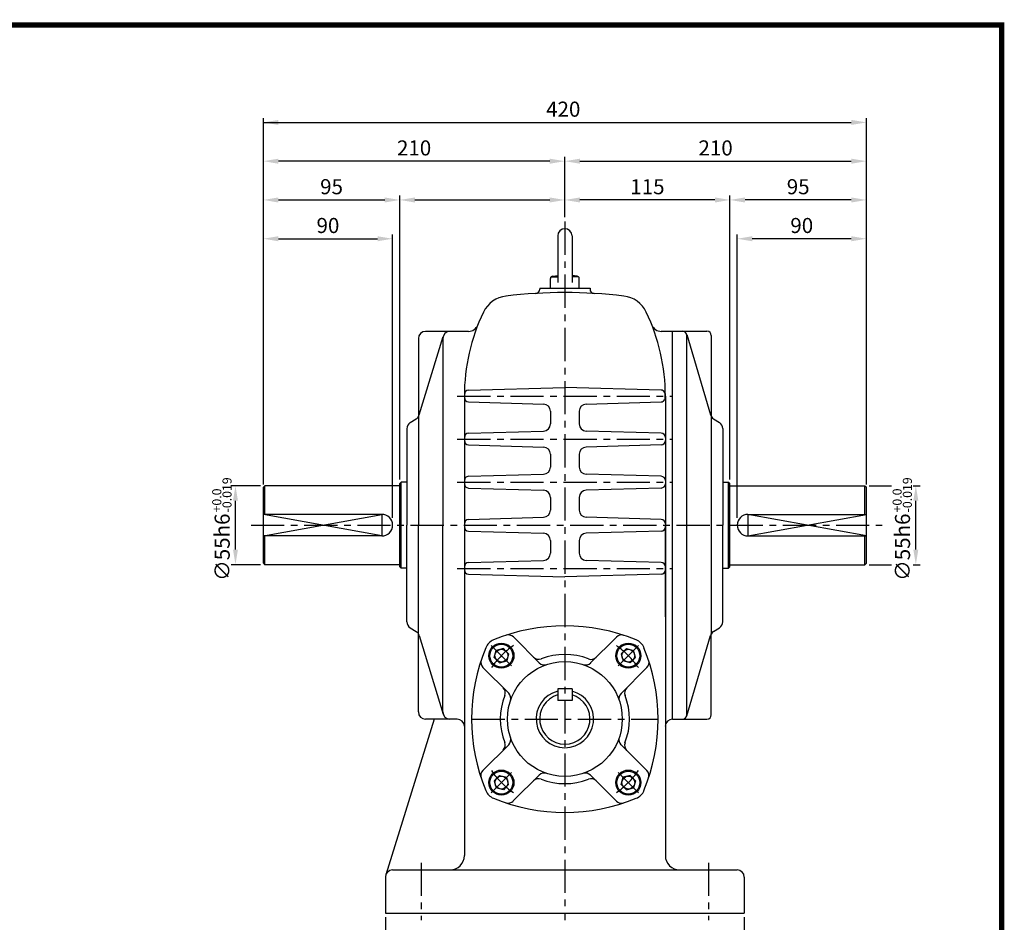
# Model space of a CAD drawing. Extents: x -1 to 377, y 0 to 268.
# Drawn here: x 191 to 377, y 98 to 268 of the extents above; entities that cross this region are included whole.
import ezdxf

# ---------------------------------------------------------------- set-up
doc = ezdxf.new("R2010")
doc.units = 0
doc.header["$LTSCALE"] = 5
doc.linetypes.add('CENTER', pattern=[2, 1.25, -0.25, 0.25, -0.25])
doc.layers.get('0').update_dxf_attribs({"color": 3, "linetype": 'CONTINUOUS'})
for name, color, linetype in [('CENTER', 1, 'CENTER'), ('DIM', 2, 'CONTINUOUS'), ('OUTLINE', 5, 'CONTINUOUS'), ('THIN', 2, 'CONTINUOUS')]:
    doc.layers.add(name, color=color, linetype=linetype)
doc.styles.add('ROMANS', font='romans.shx')

msp = doc.modelspace()

# ---------------------------------------------------------------- linework, layer by layer
for p, q in [((292.51, 226.85), (292.51, 218.09)), ((295.21, 226.85), (295.21, 218.09)), ((291.16, 217), (291.16, 218.85)), ((291.28, 219.15), (292.51, 219.15)), ((291.57, 219.29), (292.51, 219.39)), ((296.16, 219.29), (295.21, 219.39)), ((296.45, 219.15), (295.21, 219.15)), ((296.56, 217), (296.56, 218.85)), ((289.14, 217), (298.59, 217)), ((289.14, 217), (289.14, 216.84)), ((298.59, 217), (298.59, 216.84)), ((266.32, 207.55), (266.32, 192.86)), ((266.47, 193.18), (270.97, 207.94)), ((272.26, 208.9), (267.67, 208.9)), ((270.91, 207.55), (270.91, 172.45)), ((275.74, 208.9), (272.26, 208.9)), ((314.11, 208.9), (311.99, 208.9)), ((314.11, 208.92), (320.59, 208.92)), ((314.11, 136), (314.11, 208.9)), ((316.78, 208.34), (321.26, 193.21)), ((316.81, 136.78), (316.81, 208.15)), ((321.4, 208.11), (321.4, 192.88)), ((275.75, 197.85), (293.86, 198.37)), ((311.98, 197.85), (293.86, 198.37)), ((274.96, 196.75), (274.96, 110.35)), ((312.76, 196.75), (312.76, 110.35)), ((275.75, 195.65), (289.85, 195.24)), ((297.88, 195.24), (311.98, 195.65)), ((266.32, 192.86), (266.32, 172.45)), ((291.16, 193.89), (291.16, 191.5)), ((296.56, 193.89), (296.56, 191.5)), ((321.4, 192.88), (321.4, 152.05)), ((264.8, 191.75), (265.9, 192.43)), ((321.84, 192.45), (322.93, 191.76)), ((264.16, 190.6), (264.16, 172.45)), ((275.75, 189.75), (289.85, 190.15)), ((311.98, 189.75), (297.88, 190.15)), ((323.56, 190.62), (323.56, 172.47)), ((275.75, 187.55), (289.85, 187.14)), ((311.98, 187.55), (297.88, 187.14)), ((291.16, 185.79), (291.16, 183.4)), ((296.56, 185.79), (296.56, 183.4)), ((275.75, 181.65), (289.85, 182.05)), ((311.98, 181.65), (297.88, 182.05)), ((237.43, 179.89), (237.16, 179.62)), ((237.16, 165.31), (237.16, 179.62)), ((262.81, 179.89), (237.43, 179.89)), ((237.43, 174.49), (237.43, 179.89)), ((262.81, 180.3), (263.08, 180.57)), ((262.81, 164.64), (262.81, 180.3)), ((263.08, 164.37), (263.08, 180.57)), ((264.16, 180.57), (263.08, 180.57)), ((323.56, 180.57), (324.64, 180.57)), ((324.64, 164.37), (324.64, 180.57)), ((324.91, 180.3), (324.64, 180.57)), ((324.91, 164.64), (324.91, 180.3)), ((324.91, 179.89), (350.29, 179.89)), ((350.29, 179.89), (350.56, 179.62)), ((350.29, 174.49), (350.29, 179.89)), ((350.56, 165.31), (350.56, 179.62)), ((275.75, 179.45), (289.85, 179.04)), ((311.98, 179.45), (297.88, 179.04)), ((291.16, 177.69), (291.16, 175.3)), ((296.56, 177.69), (296.56, 175.3)), ((259.44, 174.49), (237.16, 174.49)), ((328.29, 174.49), (350.56, 174.49)), ((264.16, 154.3), (264.16, 172.45)), ((266.32, 152.04), (266.32, 172.45)), ((270.91, 137.35), (270.91, 172.45)), ((275.75, 173.55), (289.85, 173.95)), ((311.98, 173.55), (297.88, 173.95)), ((312.76, 155.26), (312.76, 172.45)), ((323.56, 154.32), (323.56, 172.47)), ((259.44, 170.44), (237.16, 170.44)), ((237.43, 165.04), (237.43, 170.44)), ((275.75, 171.35), (289.85, 170.94)), ((311.98, 171.35), (297.88, 170.94)), ((328.29, 170.44), (350.56, 170.44)), ((350.29, 165.04), (350.29, 170.44)), ((291.16, 169.59), (291.16, 167.2)), ((296.56, 169.59), (296.56, 167.2)), ((237.16, 165.31), (237.43, 165.04)), ((262.81, 165.04), (237.43, 165.04)), ((275.75, 165.45), (289.85, 165.85)), ((311.98, 165.45), (297.88, 165.85)), ((324.91, 165.04), (350.29, 165.04)), ((350.56, 165.31), (350.29, 165.04)), ((263.08, 164.37), (262.81, 164.64)), ((264.16, 164.37), (263.08, 164.37)), ((275.75, 163.25), (293.86, 162.73)), ((311.98, 163.25), (293.86, 162.73)), ((323.56, 164.37), (324.64, 164.37)), ((324.64, 164.37), (324.91, 164.64)), ((264.8, 153.15), (265.9, 152.47)), ((266.32, 137.35), (266.32, 152.04)), ((321.4, 136.83), (321.4, 152.05)), ((321.84, 152.49), (322.93, 153.17)), ((266.47, 151.72), (270.97, 136.96)), ((284.18, 151.45), (289.05, 146.58)), ((303.57, 151.43), (298.71, 146.57)), ((316.78, 136.6), (321.26, 151.73)), ((280.58, 147.57), (280.94, 148.92)), ((282.3, 149.29), (280.94, 148.92)), ((282.79, 148.79), (282.3, 149.29)), ((282.79, 148.79), (283.29, 148.3)), ((283.29, 148.3), (282.93, 146.94)), ((304.94, 148.79), (304.44, 148.3)), ((304.44, 148.3), (304.8, 146.94)), ((304.94, 148.79), (305.43, 149.29)), ((305.43, 149.29), (306.79, 148.92)), ((307.15, 147.57), (306.79, 148.92)), ((281.07, 147.07), (280.58, 147.57)), ((281.07, 147.07), (281.57, 146.58)), ((281.57, 146.58), (282.93, 146.94)), ((306.16, 146.58), (304.8, 146.94)), ((306.66, 147.07), (306.16, 146.58)), ((306.66, 147.07), (307.15, 147.57)), ((278.45, 145.72), (283.31, 140.86)), ((309.29, 145.7), (304.43, 140.84)), ((295.21, 141.69), (292.51, 141.69)), ((292.51, 141.69), (292.51, 139.53)), ((295.21, 141.69), (295.21, 139.53)), ((295.21, 139.53), (292.51, 139.53)), ((269.3, 136), (260.18, 106.7)), ((272.26, 136), (267.67, 136)), ((273.62, 136), (272.26, 136)), ((314.09, 136), (314.11, 136)), ((314.11, 136.02), (320.59, 136.02)), ((278.44, 126.33), (283.3, 131.2)), ((309.28, 126.32), (304.42, 131.17)), ((281.07, 124.93), (280.58, 124.43)), ((280.58, 124.43), (280.94, 123.07)), ((281.07, 124.93), (281.57, 125.42)), ((281.57, 125.42), (282.93, 125.06)), ((283.29, 123.7), (282.93, 125.06)), ((284.16, 120.61), (289.02, 125.46)), ((303.55, 120.59), (298.68, 125.45)), ((304.44, 123.7), (304.8, 125.06)), ((306.16, 125.42), (304.8, 125.06)), ((306.66, 124.93), (306.16, 125.42)), ((306.66, 124.93), (307.15, 124.43)), ((307.15, 124.43), (306.79, 123.07)), ((282.3, 122.71), (280.94, 123.07)), ((282.79, 123.21), (282.3, 122.71)), ((282.79, 123.21), (283.29, 123.7)), ((304.94, 123.21), (304.44, 123.7)), ((304.94, 123.21), (305.43, 122.71)), ((305.43, 122.71), (306.79, 123.07)), ((261.46, 107.65), (293.86, 107.65)), ((293.86, 107.65), (326.26, 107.65)), ((260.11, 106.3), (260.11, 99.55)), ((327.61, 106.3), (327.61, 99.55)), ((260.11, 99.55), (327.61, 99.55))]:
    msp.add_line(p, q)
for centre, radius in [((281.93, 147.93), 2.36), ((281.93, 147.93), 2.16), ((305.8, 147.93), 2.36), ((305.8, 147.93), 2.16), ((281.93, 147.93), 1.22), ((305.8, 147.93), 1.22), ((293.86, 136.02), 10.8), ((281.93, 124.07), 2.36), ((281.93, 124.07), 2.16), ((305.8, 124.07), 2.36), ((305.8, 124.07), 2.16), ((281.93, 124.07), 1.22), ((305.8, 124.07), 1.22)]:
    msp.add_circle(centre, radius)
for centre, radius, start, end in [((293.86, 226.85), 1.35, 0, 180), ((291.61, 218.85), 0.45, 95.8435, 180), ((296.11, 218.85), 0.45, 0, 84.1565), ((288.33, 216.84), 0.81, 273.2965, 0), ((299.4, 216.84), 0.81, 180, 266.7035), ((283.42, 210.18), 5.4, 96.6607, 154.3673), ((293.86, 120.74), 95.45, 83.3393, 96.6607), ((304.31, 210.18), 5.4, 25.6327, 83.3393), ((311.41, 196.75), 36.45, 154.3673, 180), ((276.31, 196.75), 36.45, 0, 25.6327), ((275.74, 210.79), 1.89, 270, 338.5187), ((311.99, 210.79), 1.89, 201.4813, 270), ((267.67, 207.55), 1.35, 90, 180), ((272.26, 207.55), 1.35, 90, 180), ((316.01, 208.11), 0.81, 3.329, 90), ((320.59, 208.11), 0.81, 360, 90), ((275.77, 196.46), 0.81, 180, 268.3634), ((275.78, 197.04), 0.81, 91.638, 179.5299), ((311.95, 197.04), 0.81, 338.9406, 88.362), ((311.95, 196.46), 0.81, 271.6366, 21.2943), ((289.81, 193.89), 1.35, 0, 88.3634), ((297.91, 193.89), 1.35, 91.6366, 180), ((265.18, 193.58), 1.35, 302.0054, 343.0405), ((322.55, 193.59), 1.35, 196.4835, 237.9946), ((265.51, 190.6), 1.35, 122.0054, 180), ((289.81, 191.5), 1.35, 271.6366, 0), ((297.91, 191.5), 1.35, 180, 268.3634), ((322.21, 190.62), 1.35, 0, 57.9946), ((275.77, 188.94), 0.81, 91.6366, 180), ((311.95, 188.94), 0.81, 0, 88.3634), ((275.77, 188.36), 0.81, 180, 268.3634), ((289.81, 185.79), 1.35, 0, 88.3634), ((297.91, 185.79), 1.35, 91.6366, 180), ((311.95, 188.36), 0.81, 271.6366, 0), ((289.81, 183.4), 1.35, 271.6366, 0), ((297.91, 183.4), 1.35, 180, 268.3634), ((275.77, 180.84), 0.81, 91.6366, 180), ((311.95, 180.84), 0.81, 0, 88.3634), ((275.77, 180.26), 0.81, 180, 268.3634), ((311.95, 180.26), 0.81, 271.6366, 0), ((289.81, 177.69), 1.35, 0, 88.3634), ((297.91, 177.69), 1.35, 91.6366, 180), ((259.44, 172.47), 2.02, 270, 90), ((289.81, 175.3), 1.35, 271.6366, 0), ((297.91, 175.3), 1.35, 180, 268.3634), ((328.29, 172.47), 2.02, 90, 270), ((275.77, 172.74), 0.81, 91.6366, 180), ((311.95, 172.74), 0.81, 0, 88.3634), ((275.77, 172.16), 0.81, 180, 268.3634), ((289.81, 169.59), 1.35, 0, 88.3634), ((297.91, 169.59), 1.35, 91.6366, 180), ((311.95, 172.16), 0.81, 271.6366, 0), ((289.81, 167.2), 1.35, 271.6366, 0), ((297.91, 167.2), 1.35, 180, 268.3634), ((275.77, 164.64), 0.81, 91.6366, 180), ((311.95, 164.64), 0.81, 0, 88.3634), ((275.77, 164.06), 0.81, 180, 268.3634), ((311.95, 164.06), 0.81, 271.6366, 0), ((265.51, 154.3), 1.35, 180, 237.9946), ((322.21, 154.32), 1.35, 302.0054, 360), ((265.18, 151.32), 1.35, 16.9595, 57.9946), ((293.86, 118.45), 35.1, 67.5206, 112.4794), ((283.23, 150.49), 1.35, 45, 108.4041), ((322.55, 151.34), 1.35, 122.0054, 163.5165), ((281.48, 148.39), 2.7, 112.4794, 157.5206), ((304.52, 150.47), 1.35, 71.5959, 135), ((306.25, 148.39), 2.7, 22.4794, 67.5206), ((311.41, 136), 35.1, 157.5206, 202.4794), ((293.86, 136.02), 12.15, 68.5205, 111.3641), ((276.31, 136), 35.1, 337.5206, 22.4794), ((279.41, 146.67), 1.35, 161.5959, 225), ((288.95, 148.59), 1.35, 225, 291.3641), ((290, 147.54), 1.35, 225, 288.5466), ((297.76, 147.53), 1.35, 251.3223, 315), ((298.81, 148.58), 1.35, 248.5205, 315), ((308.34, 146.65), 1.35, 315, 18.4041), ((281.3, 140.96), 1.35, 338.5205, 45), ((282.35, 139.91), 1.35, 341.3223, 45), ((293.86, 136.02), 5.4, 104.4775, 75.5225), ((305.38, 139.88), 1.35, 135, 198.5466), ((306.44, 140.93), 1.35, 135, 201.3641), ((293.86, 136.02), 12.15, 158.5205, 201.3641), ((293.86, 136.02), 4.73, 106.6015, 73.3985), ((293.86, 136.02), 12.15, 338.5205, 21.3641), ((267.67, 137.35), 1.35, 180, 270), ((272.26, 137.35), 1.35, 180, 270), ((273.62, 134.65), 1.35, 2.0467, 90), ((314.09, 134.65), 1.35, 90, 177.9533), ((316.01, 136.83), 0.81, 270, 356.671), ((320.59, 136.83), 0.81, 270, 0), ((281.29, 131.1), 1.35, 315, 21.3641), ((282.35, 132.15), 1.35, 315, 18.5466), ((305.37, 132.13), 1.35, 161.3223, 225), ((306.43, 131.07), 1.35, 158.5205, 225), ((279.39, 125.38), 1.35, 135, 198.4041), ((308.32, 125.36), 1.35, 341.5959, 45), ((288.92, 123.45), 1.35, 68.5205, 135), ((289.97, 124.51), 1.35, 71.3223, 135), ((293.86, 136.02), 12.15, 248.5205, 291.3641), ((297.73, 124.5), 1.35, 45, 108.5466), ((298.78, 123.44), 1.35, 45, 111.3641), ((281.48, 123.61), 2.7, 202.4794, 247.5206), ((306.25, 123.61), 2.7, 292.4794, 337.5206), ((293.86, 153.55), 35.1, 247.5206, 292.4794), ((283.21, 121.56), 1.35, 251.5959, 315), ((304.5, 121.54), 1.35, 225, 288.4041), ((272.26, 110.35), 2.7, 270, 0), ((315.46, 110.35), 2.7, 180, 270), ((261.46, 106.3), 1.35, 90, 180), ((326.26, 106.3), 1.35, 0, 90)]:
    msp.add_arc(centre, radius, start, end)
at = {"layer": 'CENTER'}
for p, q in [((293.86, 229.57), (293.86, 98.22)), ((273.61, 196.75), (314.11, 196.75)), ((273.61, 188.65), (314.11, 188.65)), ((273.61, 180.55), (314.11, 180.55)), ((234.85, 172.47), (353.55, 172.47)), ((273.61, 164.35), (314.11, 164.35)), ((280.02, 149.84), (283.84, 146.02)), ((307.71, 149.84), (303.89, 146.02)), ((276.31, 136.02), (311.41, 136.02)), ((280.02, 122.16), (283.84, 125.98)), ((307.71, 122.16), (303.89, 125.98)), ((266.86, 109), (266.86, 98.2)), ((320.86, 109), (320.86, 98.2))]:
    msp.add_line(p, q, dxfattribs=at)
for start, end in [(125.0229, 144.9771), (35.0229, 54.9771), (215.0229, 234.9771), (305.0229, 324.9771)]:
    msp.add_arc((293.86, 136), 16.88, start, end, dxfattribs=at)
at = {"layer": 'DIM'}
for p, q in [((237.16, 241.71), (237.16, 249)), ((237.16, 248.19), (347.73, 248.19)), ((350.56, 241.71), (350.56, 249)), ((237.16, 234.42), (237.16, 241.71)), ((291.03, 240.9), (240, 240.9)), ((293.86, 234.18), (293.86, 241.71)), ((296.7, 240.9), (347.73, 240.9)), ((350.56, 234.42), (350.56, 241.71)), ((237.16, 227.13), (237.16, 234.42)), ((240, 233.61), (259.98, 233.61)), ((262.81, 181.04), (262.81, 234.42)), ((265.65, 233.61), (291.03, 233.61)), ((293.86, 230.38), (293.86, 234.42)), ((322.08, 233.61), (296.7, 233.61)), ((324.91, 181.04), (324.91, 234.42)), ((347.73, 233.61), (327.75, 233.61)), ((350.56, 227.13), (350.56, 234.42)), ((237.16, 180.14), (237.16, 227.13)), ((240, 226.32), (258.63, 226.32)), ((261.46, 173.87), (261.46, 227.13)), ((326.26, 173.87), (326.26, 227.13)), ((347.73, 226.32), (329.1, 226.32)), ((350.56, 180.14), (350.56, 227.13)), ((232.43, 179.89), (231.11, 179.89)), ((236.62, 179.89), (232.43, 179.89)), ((351.1, 179.89), (355.3, 179.89)), ((359.35, 179.89), (360.67, 179.89)), ((231.92, 167.88), (231.92, 177.06)), ((359.86, 167.88), (359.86, 177.06)), ((232.43, 165.04), (231.11, 165.04)), ((236.62, 165.04), (232.43, 165.04)), ((351.1, 165.04), (355.3, 165.04)), ((359.35, 165.04), (360.67, 165.04)), ((260.11, 98.76), (260.11, 80.5)), ((327.61, 98.76), (327.61, 80.5))]:
    msp.add_line(p, q, dxfattribs=at)
for points in [[(240, 248.66), (240, 247.71), (237.16, 248.19)], [(347.73, 248.66), (347.73, 247.71), (350.56, 248.19)], [(240, 241.37), (240, 240.42), (237.16, 240.9)], [(291.03, 241.37), (291.03, 240.42), (293.86, 240.9)], [(296.7, 241.37), (296.7, 240.42), (293.86, 240.9)], [(347.73, 241.37), (347.73, 240.42), (350.56, 240.9)], [(240, 234.08), (240, 233.13), (237.16, 233.61)], [(259.98, 234.08), (259.98, 233.13), (262.81, 233.61)], [(265.65, 234.08), (265.65, 233.13), (262.81, 233.61)], [(291.03, 234.08), (291.03, 233.13), (293.86, 233.61)], [(296.7, 234.08), (296.7, 233.13), (293.86, 233.61)], [(322.08, 234.08), (322.08, 233.13), (324.91, 233.61)], [(327.75, 234.08), (327.75, 233.13), (324.91, 233.61)], [(347.73, 234.08), (347.73, 233.13), (350.56, 233.61)], [(240, 226.79), (240, 225.84), (237.16, 226.32)], [(258.63, 226.79), (258.63, 225.84), (261.46, 226.32)], [(329.1, 226.79), (329.1, 225.84), (326.26, 226.32)], [(347.73, 226.79), (347.73, 225.84), (350.56, 226.32)], [(232.39, 177.06), (231.45, 177.06), (231.92, 179.89)], [(359.39, 177.06), (360.33, 177.06), (359.86, 179.89)], [(232.39, 167.88), (231.45, 167.88), (231.92, 165.04)], [(359.39, 167.88), (360.33, 167.88), (359.86, 165.04)]]:
    msp.add_solid(points, dxfattribs=at)
at = {"layer": 'OUTLINE'}
for p, q in [((376, 0), (376, 267)), ((376.5, 266.5), (-0.5, 266.5))]:
    msp.add_line(p, q, dxfattribs=at)
at = {"layer": 'OUTLINE', "const_width": 1}
msp.add_lwpolyline([(0, 266.5), (376, 266.5), (376, 0.5), (0, 0.5), (0, 267)], dxfattribs=at)
at = {"layer": 'THIN'}
for points in [[(237.16, 170.44), (259.44, 174.49), (259.44, 170.44), (237.16, 174.49)], [(350.56, 170.44), (328.29, 174.49), (328.29, 170.44), (350.56, 174.49)]]:
    msp.add_lwpolyline(points, dxfattribs=at)

# ---------------------------------------------------------------- texts
at = {"layer": 'DIM', "style": 'ROMANS'}
for s, p in [('-0.019', (231.18, 174.86)), ('-0.019', (359.12, 174.86)), ('+0.0', (229.25, 174.86)), ('+0.0', (357.2, 174.86))]:
    msp.add_text(s, height=1.701, rotation=90, dxfattribs=at).set_placement(p)
at = {"layer": 'DIM', "char_height": 2.835, "attachment_point": 5, "style": 'ROMANS'}
for s, insert in [('\\A1;420', (293.56, 250.68)), ('\\A1;210', (265.51, 243.39)), ('\\A1;210', (322.21, 243.39)), ('\\A1;95', (249.99, 236.1)), ('\\A1;115', (309.39, 236.1)), ('\\A1;95', (337.74, 236.1)), ('\\A1;90', (249.31, 228.81)), ('\\A1;90', (338.41, 228.81))]:
    msp.add_mtext(s, dxfattribs=dict(at, insert=insert))
at = {"layer": 'DIM', "char_height": 2.835, "attachment_point": 5, "rotation": 90, "style": 'ROMANS'}
for insert in [(229.42, 168.33), (357.36, 168.33)]:
    msp.add_mtext('\\A1;∅55h6', dxfattribs=dict(at, insert=insert))

doc.saveas('drawing.dxf')
